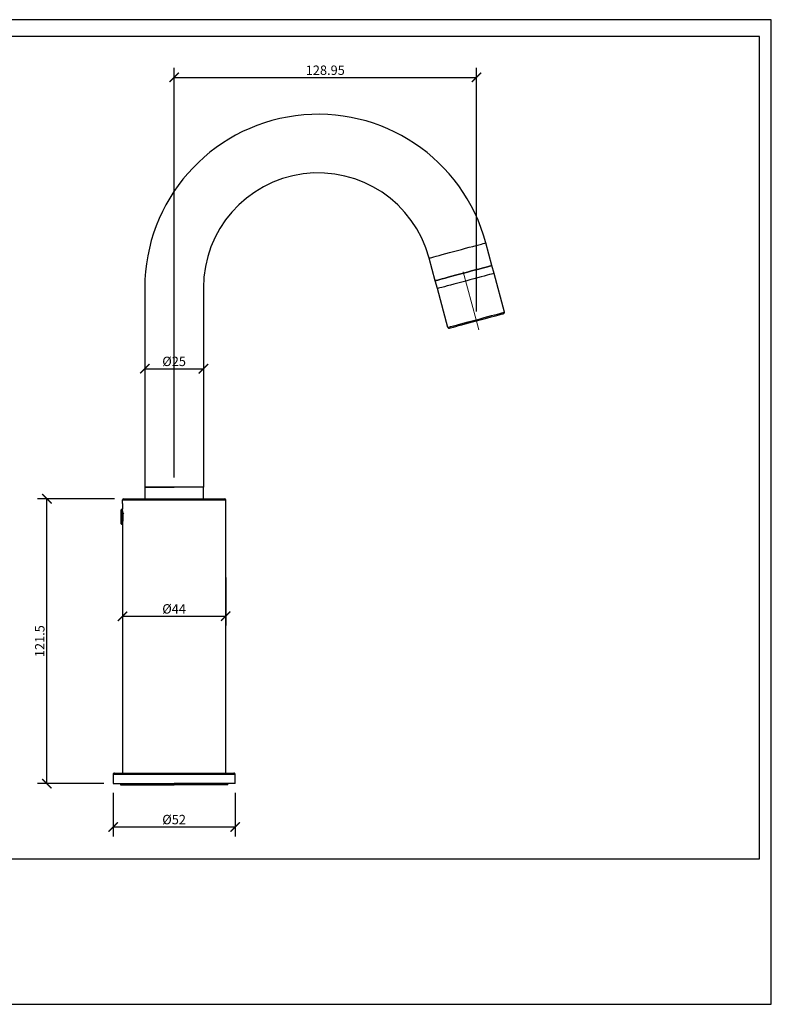
# Model space of a CAD drawing. Units: inches. Extents: x 0 to 594, y 0 to 420.
# Drawn here: x 273 to 594, y 0 to 420 of the extents above; entities that cross this region are included whole.
import ezdxf

# ---------------------------------------------------------------- set-up
doc = ezdxf.new("R2010")
doc.units = ezdxf.units.IN
doc.header["$MEASUREMENT"] = 0
doc.linetypes.add('CENTERX2', pattern=[20.32, 12.7, -2.54, 2.54, -2.54])
doc.layers.get('Defpoints').update_dxf_attribs({"color": 251})
doc.styles.add('Text_Std', font='arial.ttf')
doc.dimstyles.new('Dim_Std', dxfattribs={"dimscale": 2, "dimtxt": 2, "dimasz": 2, "dimexe": 2, "dimexo": 2, "dimgap": 0.5, "dimtad": 1, "dimdec": 0, "dimzin": 0, "dimdsep": 46, "dimtxsty": 'Text_Std', "dimblk": 'ARCHTICK', "dimcen": 0.09, "dimclrd": 256, "dimclre": 256, "dimclrt": 256, "dimadec": 0, "dimazin": 0, "dimtfac": 1, "dimtdec": 0, "dimtofl": 0, "dimtmove": 0, "dimatfit": 3, "dimldrblk": 'CLOSEDBLANK', "dimfxl": 1, "dimtolj": 1, "dimtzin": 0, "dimlwd": -1, "dimlwe": -1, "dimarcsym": 1})

# ---------------------------------------------------------------- blocks, each defined once
blk = doc.blocks.new('_ArchTick')
at = {"color": 0, "linetype": 'ByBlock', "const_width": 0.15}
blk.add_lwpolyline([(-0.5, -0.5), (0.5, 0.5)], dxfattribs=at)
blk = doc.blocks.new('*D62')
at = {"transparency": 16777216}
for p, q in [((313.75, 215.65), (280.98, 215.65)), ((284.98, 94.15), (284.98, 215.65)), ((309.25, 94.15), (280.98, 94.15))]:
    blk.add_line(p, q, dxfattribs=at)
at = {"layer": 'Defpoints', "color": 0, "transparency": 16777216}
for p in [(284.98, 215.65), (317.75, 215.65), (313.25, 94.15)]:
    blk.add_point(p, dxfattribs=at)
at = {"transparency": 16777216, "xscale": 4, "yscale": 4, "zscale": 4}
for p, rotation in [((284.98, 215.65), 90), ((284.98, 94.15), 270)]:
    blk.add_blockref('_ArchTick', p, dxfattribs=dict(at, rotation=rotation))
at = {"transparency": 16777216, "insert": (281.94, 154.9), "char_height": 4, "attachment_point": 5, "rotation": 90, "style": 'Text_Std'}
blk.add_mtext('\\A1;121.5', dxfattribs=at)
blk = doc.blocks.new('_ClosedBlank')
at = {"color": 0, "linetype": 'ByBlock', "lineweight": -2}
for p, q in [((-1, 0.17), (0, 0)), ((-1, 0.17), (-1, -0.17)), ((0, 0), (-1, -0.17))]:
    blk.add_line(p, q, dxfattribs=at)
blk = doc.blocks.new('*D63')
at = {"transparency": 16777216}
for p, q in [((313.25, 90.15), (313.25, 71.65)), ((365.25, 90.15), (365.25, 71.65)), ((313.25, 75.65), (365.25, 75.65))]:
    blk.add_line(p, q, dxfattribs=at)
at = {"layer": 'Defpoints', "color": 0, "transparency": 16777216}
for p in [(313.25, 94.15), (365.25, 94.15), (365.25, 75.65)]:
    blk.add_point(p, dxfattribs=at)
at = {"transparency": 16777216, "xscale": 4, "yscale": 4, "zscale": 4, "rotation": 180}
blk.add_blockref('_ArchTick', (313.25, 75.65), dxfattribs=at)
at = {"transparency": 16777216, "xscale": 4, "yscale": 4, "zscale": 4}
blk.add_blockref('_ArchTick', (365.25, 75.65), dxfattribs=at)
at = {"transparency": 16777216, "insert": (339.25, 78.81), "char_height": 4, "attachment_point": 5, "style": 'Text_Std'}
blk.add_mtext('\\A1;%%C52', dxfattribs=at)
blk = doc.blocks.new('*D64')
at = {"transparency": 16777216}
for p, q in [((317.25, 182.02), (317.25, 161.52)), ((361.25, 182.02), (361.25, 161.52)), ((317.25, 165.52), (361.25, 165.52))]:
    blk.add_line(p, q, dxfattribs=at)
at = {"layer": 'Defpoints', "color": 0, "transparency": 16777216}
for p in [(317.25, 186.02), (361.25, 186.02), (361.25, 165.52)]:
    blk.add_point(p, dxfattribs=at)
at = {"transparency": 16777216, "xscale": 4, "yscale": 4, "zscale": 4, "rotation": 180}
blk.add_blockref('_ArchTick', (317.25, 165.52), dxfattribs=at)
at = {"transparency": 16777216, "xscale": 4, "yscale": 4, "zscale": 4}
blk.add_blockref('_ArchTick', (361.25, 165.52), dxfattribs=at)
at = {"transparency": 16777216, "insert": (339.25, 168.68), "char_height": 4, "attachment_point": 5, "style": 'Text_Std'}
blk.add_mtext('\\A1;%%C44', dxfattribs=at)
blk = doc.blocks.new('*D65')
at = {"transparency": 16777216}
for p, q in [((326.75, 278.16), (326.75, 267.1)), ((351.75, 278.16), (351.75, 267.1)), ((326.75, 271.1), (351.75, 271.1))]:
    blk.add_line(p, q, dxfattribs=at)
at = {"layer": 'Defpoints', "color": 0, "transparency": 16777216}
for p in [(326.75, 282.16), (351.75, 282.16), (351.75, 271.1)]:
    blk.add_point(p, dxfattribs=at)
at = {"transparency": 16777216, "xscale": 4, "yscale": 4, "zscale": 4, "rotation": 180}
blk.add_blockref('_ArchTick', (326.75, 271.1), dxfattribs=at)
at = {"transparency": 16777216, "xscale": 4, "yscale": 4, "zscale": 4}
blk.add_blockref('_ArchTick', (351.75, 271.1), dxfattribs=at)
at = {"transparency": 16777216, "insert": (339.25, 274.25), "char_height": 4, "attachment_point": 5, "style": 'Text_Std'}
blk.add_mtext('\\A1;%%C25', dxfattribs=at)
blk = doc.blocks.new('*D66')
at = {"transparency": 16777216}
for p, q in [((339.25, 224.65), (339.25, 399.41)), ((468.2, 295.52), (468.2, 399.41)), ((339.25, 395.41), (468.2, 395.41))]:
    blk.add_line(p, q, dxfattribs=at)
at = {"layer": 'Defpoints', "color": 0, "transparency": 16777216}
for p in [(468.2, 395.41), (468.2, 291.52), (339.25, 220.65)]:
    blk.add_point(p, dxfattribs=at)
at = {"transparency": 16777216, "xscale": 4, "yscale": 4, "zscale": 4, "rotation": 180}
blk.add_blockref('_ArchTick', (339.25, 395.41), dxfattribs=at)
at = {"transparency": 16777216, "xscale": 4, "yscale": 4, "zscale": 4}
blk.add_blockref('_ArchTick', (468.2, 395.41), dxfattribs=at)
at = {"transparency": 16777216, "insert": (403.73, 398.45), "char_height": 4, "attachment_point": 5, "style": 'Text_Std'}
blk.add_mtext('\\A1;128.95', dxfattribs=at)

msp = doc.modelspace()

# ---------------------------------------------------------------- linework, layer by layer
at = {"color": 7, "linetype": 'Continuous', "lineweight": 25}
for p, q in [((474.816, 315.139), (472.228, 324.798)), ((450.668, 308.669), (448.08, 318.328)), ((475.722, 311.758), (474.816, 315.139)), ((480.148, 295.241), (475.722, 311.758)), ((451.574, 305.288), (450.668, 308.669)), ((326.75, 305.646), (326.75, 220.646)), ((351.75, 305.646), (351.75, 220.646)), ((456, 288.771), (451.574, 305.288)), ((326.75, 220.646), (326.75, 215.646)), ((326.75, 220.646), (339.25, 220.646)), ((351.75, 220.646), (326.75, 220.646)), ((351.75, 220.646), (339.25, 220.646)), ((351.75, 215.646), (351.75, 220.646)), ((317.25, 215.146), (361.25, 215.146)), ((317.25, 213.646), (317.25, 215.146)), ((317.75, 215.646), (360.75, 215.646)), ((361.25, 213.646), (361.25, 215.146)), ((317.25, 211.146), (317.007, 211.146)), ((317.25, 213.646), (317.25, 211.146)), ((317.25, 207.663), (317.25, 211.146)), ((361.25, 141.646), (361.25, 213.646)), ((317.25, 207.663), (317.007, 207.663)), ((317.25, 209.035), (317.29, 209.035)), ((317.25, 207.663), (317.25, 204.746)), ((317.007, 204.746), (317.25, 204.746)), ((317.25, 204.746), (317.25, 141.646)), ((317.25, 141.646), (317.25, 98.646)), ((361.25, 98.646), (361.25, 141.646)), ((313.25, 98.146), (313.25, 94.146)), ((313.75, 98.646), (339.25, 98.646)), ((339.25, 98.646), (364.75, 98.646)), ((365.25, 94.146), (365.25, 98.146)), ((313.25, 94.146), (339.25, 94.146)), ((316.35, 94.146), (316.35, 93.646)), ((316.35, 93.646), (339.25, 93.646)), ((365.25, 94.146), (339.25, 94.146)), ((362.15, 93.646), (339.25, 93.646)), ((362.15, 93.646), (362.15, 94.146))]:
    msp.add_line(p, q, dxfattribs=at)
at = {"color": 7, "linetype": 'CENTERX2', "lineweight": 18, "ltscale": 2.5}
for p in [(462.613, 312.387), (469.239, 287.659)]:
    msp.add_line(p, (468.074, 292.006), dxfattribs=at)
at = {"color": 8, "linetype": 'Continuous', "lineweight": 25}
for p, q in [((316.71, 207.685), (316.71, 210.89)), ((317.007, 207.663), (317.007, 211.146)), ((316.71, 205.002), (316.71, 207.685)), ((317.007, 204.746), (317.007, 207.663)), ((313.25, 98.146), (339.25, 98.146)), ((339.25, 98.146), (365.25, 98.146))]:
    msp.add_line(p, q, dxfattribs=at)
at = {"color": 7, "linetype": 'Continuous', "lineweight": 25, "flags": 128}
for points in [[(448.08, 318.328), (448.203, 318.361), (448.569, 318.459), (449.171, 318.62), (449.997, 318.842), (451.029, 319.118), (452.247, 319.445), (453.626, 319.814), (455.138, 320.219), (456.752, 320.652), (458.436, 321.103), (460.154, 321.563), (461.872, 322.024), (463.556, 322.475), (465.17, 322.907), (466.682, 323.312), (468.061, 323.682), (469.279, 324.008), (470.311, 324.285), (471.137, 324.506), (471.739, 324.667), (472.105, 324.765), (472.228, 324.798)], [(474.816, 315.139), (474.693, 315.106), (474.327, 315.008), (473.725, 314.847), (472.9, 314.626), (471.867, 314.349), (470.649, 314.023), (469.27, 313.653), (467.758, 313.248), (466.144, 312.815), (464.461, 312.364), (462.742, 311.904), (461.024, 311.443), (459.341, 310.992), (457.727, 310.56), (456.215, 310.155), (454.835, 309.785), (453.617, 309.459), (452.585, 309.182), (451.759, 308.961), (451.157, 308.8), (450.791, 308.702), (450.668, 308.669)], [(450.668, 308.669), (450.791, 308.702), (451.157, 308.8), (451.759, 308.961), (452.585, 309.182), (453.617, 309.459), (454.835, 309.785), (456.215, 310.155), (457.727, 310.56), (459.341, 310.992), (461.024, 311.443), (462.742, 311.904), (464.461, 312.364), (466.144, 312.815), (467.758, 313.248), (469.27, 313.653), (470.649, 314.023), (471.867, 314.349), (472.9, 314.626), (473.725, 314.847), (474.327, 315.008), (474.693, 315.106), (474.816, 315.139)], [(475.722, 311.758), (475.599, 311.725), (475.233, 311.627), (474.631, 311.466), (473.806, 311.245), (472.773, 310.968), (471.555, 310.642), (470.176, 310.272), (468.664, 309.867), (467.05, 309.435), (465.366, 308.984), (463.648, 308.523), (461.93, 308.063), (460.247, 307.612), (458.632, 307.179), (457.12, 306.774), (455.741, 306.405), (454.523, 306.078), (453.491, 305.802), (452.665, 305.58), (452.063, 305.419), (451.697, 305.321), (451.574, 305.288)], [(475.722, 311.758), (475.599, 311.725), (475.233, 311.627), (474.631, 311.466), (473.806, 311.245), (472.773, 310.968), (471.555, 310.642), (470.176, 310.272), (468.664, 309.867), (467.05, 309.435), (465.366, 308.984), (463.648, 308.523), (461.93, 308.063), (460.247, 307.612), (458.632, 307.179), (457.12, 306.774), (455.741, 306.405), (454.523, 306.078), (453.491, 305.802), (452.665, 305.58), (452.063, 305.419), (451.697, 305.321), (451.574, 305.288)], [(456, 288.771), (456.123, 288.804), (456.489, 288.902), (457.091, 289.063), (457.917, 289.284), (458.949, 289.561), (460.167, 289.887), (461.546, 290.257), (463.058, 290.662), (464.672, 291.094), (466.356, 291.545), (468.074, 292.006), (469.792, 292.466), (471.476, 292.917), (473.09, 293.35), (474.602, 293.755), (475.981, 294.124), (477.199, 294.451), (478.231, 294.728), (479.057, 294.949), (479.659, 295.11), (480.025, 295.208), (480.148, 295.241)], [(456.612, 288.417), (456.73, 288.449), (457.082, 288.543), (457.66, 288.698), (458.452, 288.91), (459.443, 289.176), (460.613, 289.489), (461.937, 289.844), (463.388, 290.233), (464.938, 290.648), (466.554, 291.081), (468.203, 291.523), (469.853, 291.965), (471.469, 292.398), (473.018, 292.813), (474.47, 293.202), (475.794, 293.557), (476.963, 293.87), (477.954, 294.136), (478.747, 294.348), (479.325, 294.503), (479.677, 294.597), (479.794, 294.629)]]:
    msp.add_lwpolyline(points, dxfattribs=at)
at = {"color": 7, "linetype": 'Continuous', "lineweight": 25}
for centre, radius, start, end in [((400.75, 305.646), 74, 15, 180), ((400.75, 305.646), 49, 15, 180), ((479.665, 295.112), 0.5, 284.99999, 15), ((456.483, 288.9), 0.5, 195, 285.00001), ((317.75, 215.146), 0.5, 90, 180), ((360.75, 215.146), 0.5, 0, 90), ((336.492, 207.946), 20, 171.53483, 180), ((317.007, 210.846), 0.3, 90, 171.53485), ((336.492, 207.946), 20, 180, 188.46517), ((316.842, 208.017), 0.357, 191.53511, 248.32511), ((316.947, 208.835), 1.174, 258.35763, 272.92385), ((317.007, 205.046), 0.3, 188.46515, 270), ((313.75, 98.146), 0.5, 89.99999, 180), ((364.75, 98.146), 0.5, 0, 90.00001)]:
    msp.add_arc(centre, radius, start, end, dxfattribs=at)
for points, knots in [([(317.25, 210.546), (317.254, 210.507), (317.264, 210.429), (317.327, 209.828), (317.387, 208.968), (317.412, 207.948), (317.386, 206.916), (317.33, 206.089), (317.28, 205.608), (317.272, 205.543), (317.272, 205.542)], [0, 0, 0, 0, 0.1423398, 0.2853837, 0.4284599, 0.5710634, 0.7136758, 0.8567548, 0.9997991, 1, 1, 1, 1]), ([(317.25, 210.266), (317.252, 210.231), (317.256, 210.18), (317.288, 210.142), (317.298, 210.129)], [0, 0, 0, 0, 0.6806943, 1, 1, 1, 1]), ([(317.381, 208.944), (317.378, 208.944), (317.344, 208.944), (317.299, 208.939), (317.257, 208.933), (317.252, 208.928), (317.25, 208.926)], [0, 0, 0, 0, 0.0341084, 0.3982135, 0.6936658, 1, 1, 1, 1]), ([(317.25, 206.535), (317.254, 206.538), (317.262, 206.544), (317.307, 206.55), (317.346, 206.552), (317.355, 206.552)], [0, 0, 0, 0, 0.4383544, 0.8574635, 1, 1, 1, 1]), ([(317.75, 209.433), (317.72, 209.432), (317.662, 209.428), (317.549, 209.389), (317.436, 209.305), (317.341, 209.175), (317.307, 209.082), (317.29, 209.035)], [0, 0, 0, 0, 0.1345977, 0.2691227, 0.5443913, 0.7685419, 1, 1, 1, 1]), ([(317.29, 209.035), (317.306, 209.031), (317.326, 209.025), (317.366, 209.02), (317.376, 209.019)], [0, 0, 0, 0, 0.7569405, 1, 1, 1, 1]), ([(317.289, 205.541), (317.279, 205.525), (317.255, 205.486), (317.252, 205.44), (317.25, 205.413)], [0, 0, 0, 0, 0.4098416, 1, 1, 1, 1])]:
    msp.add_open_spline(points, degree=3, knots=knots, dxfattribs=at)
at = {"color": 7, "linetype": 'Continuous', "lineweight": 0}
msp.add_point((468.203, 291.523), dxfattribs=at)
at = {"layer": 'Defpoints'}
for points in [[(0, 0), (594, 0), (594, 420), (0, 420)], [(589, 412.802), (5, 412.802), (5, 61.999), (589, 61.999)]]:
    msp.add_lwpolyline(points, close=True, dxfattribs=at)

# ---------------------------------------------------------------- dimensions: what is measured, and where the dimension line sits
dim = msp.add_linear_dim(base=(468.203, 395.411), p1=(339.25, 220.646), p2=(468.203, 291.523), dimstyle='Dim_Std', override={"dimdec": 2})
dim.commit()
dim.dimension.update_dxf_attribs({"geometry": '*D66', "text_midpoint": (403.727, 398.454)})
for base, p1, p2, picture, middle in [((351.75, 271.1), (326.75, 282.157), (351.75, 282.157), '*D65', (339.25, 274.254)), ((361.25, 165.524), (317.25, 186.02), (361.25, 186.02), '*D64', (339.25, 168.678)), ((365.25, 75.653), (313.25, 94.146), (365.25, 94.146), '*D63', (339.25, 78.808))]:
    dim = msp.add_linear_dim(base=base, p1=p1, p2=p2, text='%%C<>', dimstyle='Dim_Std')
    dim.commit()
    dim.dimension.update_dxf_attribs({"geometry": picture, "text_midpoint": middle})
dim = msp.add_linear_dim(base=(284.985, 215.646), p1=(313.25, 94.146), p2=(317.75, 215.646), angle=90, dimstyle='Dim_Std', override={"dimdec": 1})
dim.commit()
dim.dimension.update_dxf_attribs({"geometry": '*D62', "text_midpoint": (281.942, 154.896)})

doc.saveas('drawing.dxf')
